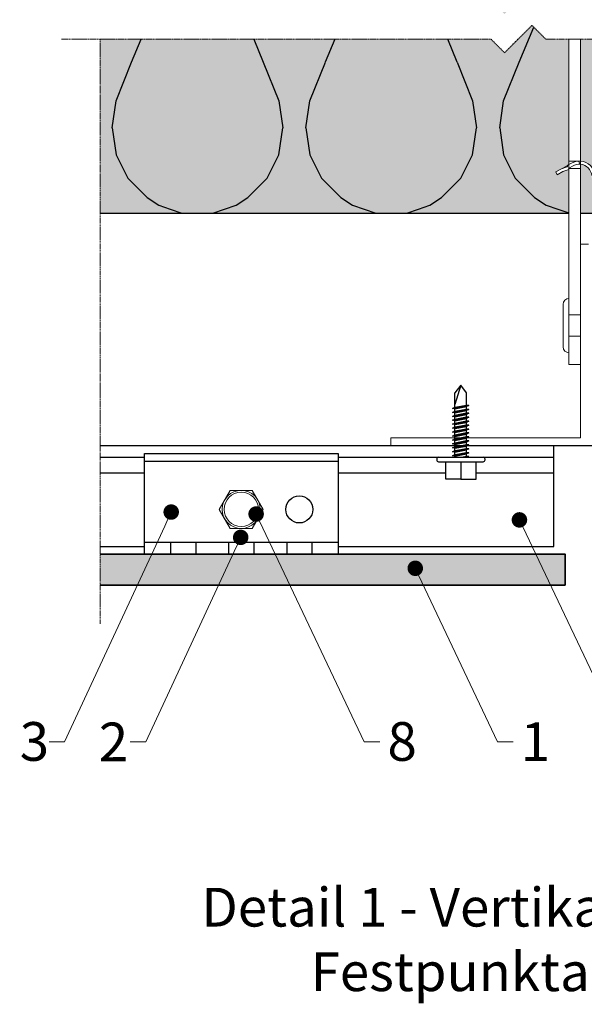
# Model space of a CAD drawing. Units: inches. Extents: x -8427 to 8781, y 18238 to 21119.
# Drawn here: x -7322 to -7176, y 19380 to 19635 of the extents above; entities that cross this region are included whole.
import ezdxf
from ezdxf import colors
from ezdxf.entities.mleader import LeaderData, LeaderLine
from ezdxf.math import Vec2, Vec3

# ---------------------------------------------------------------- set-up
doc = ezdxf.new("R2010")
doc.units = ezdxf.units.IN
doc.header["$LTSCALE"] = 0.25
doc.header["$MEASUREMENT"] = 0
doc.linetypes.add('DASHDOT', pattern=[1, 0.5, -0.25, 0, -0.25])
for name, color, linetype, lineweight in [('Etex-EQUITONE', 7, 'Continuous', 35), ('Etex-Framing brackets + fixings', 7, 'Continuous', 13), ('Etex-Framing Fixing elements', 7, 'Continuous', 13), ('Etex-Framing metal profiles (T-L-omega)', 7, 'Continuous', 13), ('Etex-Systemlines-Centerlines', 252, 'DASHDOT', 13)]:
    doc.layers.add(name, color=color, linetype=linetype, lineweight=lineweight)
doc.layers.add('Etex-EQUITONE solid hatch', color=7, linetype='Continuous', true_color=0x4d4e53)
doc.layers.add('Etex-Solid Hatch insulation', color=7, linetype='Continuous', true_color=0xffffeb)
for name, color, linetype in [('Etex-Framing system rail + panel hangers', 7, 'Continuous'), ('Etex-Insulation', 252, 'Continuous'), ('Etex-Text-annotations', 7, 'Continuous'), ('Etex-Text-legends-DE', 7, 'Continuous')]:
    doc.layers.add(name, color=color, linetype=linetype)
doc.styles.add('style Equitone', font='trebuc.ttf')

# ---------------------------------------------------------------- blocks, each defined once
blk = doc.blocks.new('_Dot')
at = {"color": 0, "linetype": 'ByBlock', "lineweight": -2}
blk.add_line((-0.5, 0), (-1, 0), dxfattribs=at)
at = {"color": 0, "linetype": 'ByBlock', "const_width": 0.5}
blk.add_lwpolyline([(-0.25, 0, 1), (0.25, 0, 1)], format="xyb", close=True, dxfattribs=at)

msp = doc.modelspace()

# ---------------------------------------------------------------- hatches: boundary and pattern name
at = {"layer": 'Etex-EQUITONE solid hatch', "transparency": 33554687}
h = msp.add_hatch(color=256, dxfattribs=at)
h.dxf.hatch_style = 1
h.paths.add_polyline_path([(-7300.94, 19496.64), (-7300.94, 19488.64), (-7181.01, 19488.64), (-7181.01, 19496.64)])
at = {"layer": 'Etex-Insulation', "ltscale": 100}
h = msp.add_hatch(dxfattribs=at)
h.set_pattern_fill('H1INSUN1', color=256, pattern_type=2)
h.set_pattern_definition([(67.38, (-7292.943, 19623.642), (3e-06, 100), [26, -1274]), (67.38, (-7192.943, 19623.642), (3e-06, 100), [26, -1274]), (67.38, (-7092.943, 19623.642), (3e-06, 100), [26, -1274]), (67.38, (-6992.943, 19623.642), (3e-06, 100), [26, -1274]), (67.38, (-6892.943, 19623.642), (3e-06, 100), [26, -1274]), (112.25, (-7208.943, 19623.642), (-2e-06, 100), [23.77, -2353.203]), (112.25, (-7108.943, 19623.642), (-2e-06, 100), [23.77, -2353.203]), (112.249, (-7008.943, 19623.642), (-2e-06, 100), [23.77, -2353.203]), (112.249, (-6908.943, 19623.642), (-2e-06, 100), [23.77, -2353.203]), (112.249, (-6808.943, 19623.642), (-2e-06, 100), [23.77, -2353.203]), (112.249, (-6708.943, 19623.642), (-2e-06, 100), [23.77, -2353.203]), (112.249, (-6608.943, 19623.642), (-2e-06, 100), [23.77, -2353.203]), (112.249, (-6508.943, 19623.642), (-2e-06, 100), [23.77, -2353.203]), (112.249, (-6408.943, 19623.642), (-2e-06, 100), [23.77, -2353.203]), (247.75, (-7233.943, 19645.642), (-7e-06, 100), [23.77, -2353.203]), (247.75, (-7133.943, 19645.642), (-7e-06, 100), [23.77, -2353.203]), (247.751, (-7033.943, 19645.642), (-7e-06, 100), [23.77, -2353.203]), (247.751, (-6933.943, 19645.642), (-7e-06, 100), [23.77, -2353.203]), (247.751, (-6833.943, 19645.642), (-7e-06, 100), [23.77, -2353.203]), (247.751, (-6733.943, 19645.642), (-7e-06, 100), [23.77, -2353.203]), (247.751, (-6633.943, 19645.642), (-7e-06, 100), [23.77, -2353.203]), (247.751, (-6533.943, 19645.642), (-7e-06, 100), [23.77, -2353.203]), (247.751, (-6433.943, 19645.642), (-7e-06, 100), [23.77, -2353.203]), (292.62, (-7268.943, 19647.642), (-3e-06, 100), [26, -1274]), (292.62, (-7168.943, 19647.642), (-3e-06, 100), [26, -1274]), (292.62, (-7068.943, 19647.642), (-3e-06, 100), [26, -1274]), (292.62, (-6968.943, 19647.642), (-3e-06, 100), [26, -1274]), (292.62, (-6868.943, 19647.642), (-3e-06, 100), [26, -1274]), (81.87, (-7297.943, 19606.642), (5e-06, 100), [7.071, -700.036]), (68.199, (-7296.943, 19613.642), (-1e-06, 100), [10.77, -527.746]), (68.199, (-7196.943, 19613.642), (-1e-06, 100), [10.77, -527.746]), (291.801, (-7258.943, 19623.642), (1e-06, 100), [10.77, -527.746]), (291.801, (-7158.943, 19623.642), (1e-06, 100), [10.77, -527.746]), (278.13, (-7254.943, 19613.642), (-5e-06, 100), [7.071, -700.036]), (278.13, (-7297.943, 19606.642), (-5e-06, 100), [7.071, -700.036]), (296.565, (-7296.943, 19599.642), (2e-06, 100), [6.708, -216.899]), (315, (-7293.94, 19593.64), (0, 100), [7.07, -134.35]), (326.31, (-7288.94, 19588.64), (-4e-06, 100), [3.606, -356.95]), (326.31, (-7188.94, 19588.64), (-4e-06, 100), [3.606, -356.95]), (326.31, (-7088.94, 19588.64), (-4e-06, 100), [3.606, -356.95]), (341.565, (-7285.94, 19586.64), (-2e-07, 100), [3.16, -313.065]), (341.565, (-7185.94, 19586.64), (-2e-07, 100), [3.16, -313.065]), (341.565, (-7085.94, 19586.64), (-2e-07, 100), [3.16, -313.065]), (341.565, (-7282.94, 19585.64), (-2e-07, 100), [3.16, -313.065]), (341.565, (-7182.94, 19585.64), (-2e-07, 100), [3.16, -313.065]), (341.565, (-7082.94, 19585.64), (-2e-07, 100), [3.16, -313.065]), (0, (-7279.94, 19584.64), (0, 100), [8, -92]), (18.435, (-7271.94, 19584.64), (2e-07, 100), [3.16, -313.065]), (18.435, (-7171.94, 19584.64), (2e-07, 100), [3.16, -313.065]), (18.435, (-7071.94, 19584.64), (2e-07, 100), [3.16, -313.065]), (18.435, (-7268.94, 19585.64), (2e-07, 100), [3.16, -313.065]), (18.435, (-7168.94, 19585.64), (2e-07, 100), [3.16, -313.065]), (18.435, (-7068.94, 19585.64), (2e-07, 100), [3.16, -313.065]), (33.69, (-7265.94, 19586.64), (4e-06, 100), [3.606, -356.95]), (33.69, (-7165.94, 19586.64), (4e-06, 100), [3.606, -356.95]), (33.69, (-7065.94, 19586.64), (4e-06, 100), [3.606, -356.95]), (45, (-7262.94, 19588.64), (0, 100), [7.07, -134.35]), (63.435, (-7257.943, 19593.642), (-2e-06, 100), [6.708, -216.899]), (81.87, (-7254.943, 19599.642), (5e-06, 100), [7.071, -700.036]), (81.87, (-7247.943, 19606.642), (5e-06, 100), [7.071, -700.036]), (68.199, (-7246.943, 19613.642), (-1e-06, 100), [10.77, -527.746]), (68.199, (-7146.943, 19613.642), (-1e-06, 100), [10.77, -527.746]), (291.801, (-7208.943, 19623.642), (1e-06, 100), [10.77, -527.746]), (291.801, (-7108.943, 19623.642), (1e-06, 100), [10.77, -527.746]), (278.13, (-7204.943, 19613.642), (-5e-06, 100), [7.071, -700.036]), (278.13, (-7247.943, 19606.642), (-5e-06, 100), [7.071, -700.036]), (296.565, (-7246.943, 19599.642), (2e-06, 100), [6.708, -216.899]), (315, (-7243.94, 19593.64), (0, 100), [7.07, -134.35]), (326.31, (-7238.94, 19588.64), (-4e-06, 100), [3.606, -356.95]), (326.31, (-7138.94, 19588.64), (-4e-06, 100), [3.606, -356.95]), (326.31, (-7038.94, 19588.64), (-4e-06, 100), [3.606, -356.95]), (341.565, (-7235.94, 19586.64), (-2e-07, 100), [3.16, -313.065]), (341.565, (-7135.94, 19586.64), (-2e-07, 100), [3.16, -313.065]), (341.565, (-7035.94, 19586.64), (-2e-07, 100), [3.16, -313.065]), (341.565, (-7232.94, 19585.64), (-2e-07, 100), [3.16, -313.065]), (341.565, (-7132.94, 19585.64), (-2e-07, 100), [3.16, -313.065]), (341.565, (-7032.94, 19585.64), (-2e-07, 100), [3.16, -313.065]), (0, (-7229.94, 19584.64), (0, 100), [8, -92]), (18.435, (-7221.94, 19584.64), (2e-07, 100), [3.16, -313.065]), (18.435, (-7121.94, 19584.64), (2e-07, 100), [3.16, -313.065]), (18.435, (-7021.94, 19584.64), (2e-07, 100), [3.16, -313.065]), (18.435, (-7218.94, 19585.64), (2e-07, 100), [3.16, -313.065]), (18.435, (-7118.94, 19585.64), (2e-07, 100), [3.16, -313.065]), (18.435, (-7018.94, 19585.64), (2e-07, 100), [3.16, -313.065]), (33.69, (-7215.94, 19586.64), (4e-06, 100), [3.606, -356.95]), (33.69, (-7115.94, 19586.64), (4e-06, 100), [3.606, -356.95]), (33.69, (-7015.94, 19586.64), (4e-06, 100), [3.606, -356.95]), (45, (-7212.94, 19588.64), (0, 100), [7.07, -134.35]), (63.435, (-7207.943, 19593.642), (-2e-06, 100), [6.708, -216.899]), (81.87, (-7204.943, 19599.642), (5e-06, 100), [7.071, -700.036]), (81.87, (-7272.943, 19662.642), (5e-06, 100), [7.071, -700.036]), (63.435, (-7271.943, 19669.642), (-2e-06, 100), [6.708, -216.899]), (45, (-7268.94, 19675.64), (0, 100), [7.07, -134.35]), (33.69, (-7263.94, 19680.64), (4e-06, 100), [3.606, -356.95]), (33.69, (-7163.94, 19680.64), (4e-06, 100), [3.606, -356.95]), (33.69, (-7063.94, 19680.64), (4e-06, 100), [3.606, -356.95]), (18.435, (-7260.94, 19682.64), (2e-07, 100), [3.16, -313.065]), (18.435, (-7160.94, 19682.64), (2e-07, 100), [3.16, -313.065]), (18.435, (-7060.94, 19682.64), (2e-07, 100), [3.16, -313.065]), (18.435, (-7257.94, 19683.64), (2e-07, 100), [3.16, -313.065]), (18.435, (-7157.94, 19683.64), (2e-07, 100), [3.16, -313.065]), (18.435, (-7057.94, 19683.64), (2e-07, 100), [3.16, -313.065]), (0, (-7254.94, 19684.64), (0, 100), [8, -92]), (341.565, (-7246.94, 19684.64), (-2e-07, 100), [3.16, -313.065]), (341.565, (-7146.94, 19684.64), (-2e-07, 100), [3.16, -313.065]), (341.565, (-7046.94, 19684.64), (-2e-07, 100), [3.16, -313.065]), (341.565, (-7243.94, 19683.64), (-2e-07, 100), [3.16, -313.065]), (341.565, (-7143.94, 19683.64), (-2e-07, 100), [3.16, -313.065]), (341.565, (-7043.94, 19683.64), (-2e-07, 100), [3.16, -313.065]), (326.31, (-7240.94, 19682.64), (-4e-06, 100), [3.606, -356.95]), (326.31, (-7140.94, 19682.64), (-4e-06, 100), [3.606, -356.95]), (326.31, (-7040.94, 19682.64), (-4e-06, 100), [3.606, -356.95]), (315, (-7237.94, 19680.64), (0, 100), [7.07, -134.35]), (296.565, (-7232.943, 19675.642), (2e-06, 100), [6.708, -216.899]), (278.13, (-7229.943, 19669.642), (-5e-06, 100), [7.071, -700.036]), (278.13, (-7272.943, 19662.642), (-5e-06, 100), [7.071, -700.036]), (290.556, (-7271.943, 19655.642), (1e-06, 100), [8.544, -845.856]), (290.556, (-7171.943, 19655.642), (1e-06, 100), [8.544, -845.856]), (290.556, (-7071.943, 19655.642), (1e-06, 100), [8.544, -845.856]), (68.199, (-7233.943, 19645.642), (-1e-06, 100), [10.77, -527.746]), (68.199, (-7133.943, 19645.642), (-1e-06, 100), [10.77, -527.746]), (81.87, (-7229.943, 19655.642), (5e-06, 100), [7.071, -700.036]), (0, (-7300.94, 19684.64), (0, 100), [4, -96]), (341.565, (-7296.94, 19684.64), (-2e-07, 100), [3.16, -313.065]), (341.565, (-7196.94, 19684.64), (-2e-07, 100), [3.16, -313.065]), (341.565, (-7096.94, 19684.64), (-2e-07, 100), [3.16, -313.065]), (341.565, (-7293.94, 19683.64), (-2e-07, 100), [3.16, -313.065]), (341.565, (-7193.94, 19683.64), (-2e-07, 100), [3.16, -313.065]), (341.565, (-7093.94, 19683.64), (-2e-07, 100), [3.16, -313.065]), (326.31, (-7290.94, 19682.64), (-4e-06, 100), [3.606, -356.95]), (326.31, (-7190.94, 19682.64), (-4e-06, 100), [3.606, -356.95]), (326.31, (-7090.94, 19682.64), (-4e-06, 100), [3.606, -356.95]), (315, (-7287.94, 19680.64), (0, 100), [7.07, -134.35]), (296.565, (-7282.943, 19675.642), (2e-06, 100), [6.708, -216.899]), (278.13, (-7279.943, 19669.642), (-5e-06, 100), [7.071, -700.036]), (69.444, (-7282.943, 19647.642), (-1e-06, 100), [8.544, -845.856]), (69.444, (-7182.943, 19647.642), (-1e-06, 100), [8.544, -845.856]), (69.444, (-7082.943, 19647.642), (-1e-06, 100), [8.544, -845.856]), (81.87, (-7279.943, 19655.642), (5e-06, 100), [7.071, -700.036]), (81.87, (-7222.943, 19662.642), (5e-06, 100), [7.071, -700.036]), (63.435, (-7221.943, 19669.642), (-2e-06, 100), [6.708, -216.899]), (45, (-7218.94, 19675.64), (0, 100), [7.07, -134.35]), (33.69, (-7213.94, 19680.64), (4e-06, 100), [3.606, -356.95]), (33.69, (-7113.94, 19680.64), (4e-06, 100), [3.606, -356.95]), (33.69, (-7013.94, 19680.64), (4e-06, 100), [3.606, -356.95]), (18.435, (-7210.94, 19682.64), (2e-07, 100), [3.16, -313.065]), (18.435, (-7110.94, 19682.64), (2e-07, 100), [3.16, -313.065]), (18.435, (-7010.94, 19682.64), (2e-07, 100), [3.16, -313.065]), (18.435, (-7207.94, 19683.64), (2e-07, 100), [3.16, -313.065]), (18.435, (-7107.94, 19683.64), (2e-07, 100), [3.16, -313.065]), (18.435, (-7007.94, 19683.64), (2e-07, 100), [3.16, -313.065]), (0, (-7204.94, 19684.64), (0, 100), [4, -96]), (278.13, (-7222.943, 19662.642), (-5e-06, 100), [7.071, -700.036]), (291.801, (-7221.943, 19655.642), (1e-06, 100), [10.77, -527.746]), (291.801, (-7121.943, 19655.642), (1e-06, 100), [10.77, -527.746])])
h.paths.add_polyline_path([(-7174.15, 19594.37, 0.363062), (-7177.01, 19597.32), (-7177.01, 19584.64), (-7173.45, 19584.64)], flags=17)
h.paths.add_polyline_path([(-7300.94, 19684.64), (-7300.94, 19639.64), (-7200.17, 19639.64), (-7196.63, 19636.11), (-7189.56, 19643.18), (-7186.02, 19639.64), (-7180.01, 19639.64), (-7180.01, 19678.64), (-7180.01, 19684.64)])
h.paths.add_polyline_path([(-7150.76, 19673.34), (-7160.01, 19673.34), (-7169.26, 19673.34), (-7169.26, 19675.34), (-7177.01, 19675.34), (-7177.01, 19639.64), (-7113.92, 19639.64), (-7110.39, 19636.11), (-7103.32, 19643.18), (-7099.78, 19639.64), (-7050.94, 19639.64), (-7050.94, 19684.64), (-7140.01, 19684.64), (-7140.01, 19678.64), (-7140.01, 19675.34), (-7150.76, 19675.34)])
edge = h.paths.add_edge_path(flags=16)
edge.add_line((-7153.47, 19667.35), (-7154.01, 19667.04))
edge.add_line((-7154.01, 19667.04), (-7154.81, 19667.04))
edge.add_line((-7154.81, 19667.04), (-7160.01, 19667.04))
edge.add_line((-7160.01, 19667.04), (-7165.2, 19667.04))
edge.add_line((-7165.2, 19667.04), (-7166.01, 19667.04))
edge.add_line((-7166.01, 19667.04), (-7166.61, 19667.39))
edge.add_spline(control_points=[(-7166.5, 19667.35), (-7165.82, 19667.04), (-7165.2, 19667.04)], knot_values=[2.612217, 2.612217, 2.612217, 5.224434, 5.224434, 5.224434], weights=[1, 1.022049, 1], degree=2, periodic=0)
edge.add_line((-7166.54, 19667.37), (-7166.54, 19671.54))
edge.add_line((-7166.54, 19671.54), (-7169.26, 19671.54))
edge.add_line((-7169.26, 19671.54), (-7169.26, 19673.14))
edge.add_line((-7169.26, 19673.14), (-7150.76, 19673.14))
edge.add_line((-7150.76, 19673.14), (-7150.76, 19671.54))
edge.add_line((-7150.76, 19671.54), (-7153.47, 19671.54))
edge.add_line((-7153.47, 19671.54), (-7153.47, 19667.35))
h.paths.add_polyline_path([(-7177.01, 19629.64), (-7177.01, 19598.13, -0.369049), (-7173.35, 19594.43), (-7172.64, 19584.64), (-7050.94, 19584.64), (-7050.94, 19629.64), (-7099.78, 19629.64), (-7103.32, 19633.18), (-7110.39, 19626.11), (-7113.92, 19629.64)])
h.paths.add_polyline_path([(-7196.63, 19626.11), (-7200.17, 19629.64), (-7300.94, 19629.64), (-7300.94, 19584.64), (-7180.01, 19584.64), (-7180.01, 19595.97), (-7181.57, 19595.42), (-7183.02, 19594.61), (-7183.42, 19595.31), (-7181.97, 19596.12), (-7180.51, 19596.94), (-7180.01, 19597.23), (-7180.01, 19629.64), (-7186.02, 19629.64), (-7189.56, 19633.18)])
h.paths.add_polyline_path([(-7174.15, 19594.37, 0.363062), (-7177.01, 19597.32), (-7177.01, 19584.64), (-7173.45, 19584.64)], flags=17)
at = {"layer": 'Etex-Solid Hatch insulation', "ltscale": 100}
h = msp.add_hatch(color=256, dxfattribs=at)
h.dxf.hatch_style = 1
h.paths.add_polyline_path([(-7174.15, 19594.37, 0.363062), (-7177.01, 19597.32), (-7177.01, 19584.64), (-7173.45, 19584.64)], flags=17)
h.paths.add_polyline_path([(-7180.01, 19678.64), (-7180.01, 19684.64), (-7300.94, 19684.64), (-7300.94, 19639.64), (-7200.17, 19639.64), (-7196.63, 19636.11), (-7189.56, 19643.18), (-7186.02, 19639.64), (-7180.01, 19639.64)])
h.paths.add_polyline_path([(-7050.94, 19684.64), (-7140.01, 19684.64), (-7140.01, 19678.64), (-7140.01, 19675.34), (-7150.76, 19675.34), (-7150.76, 19673.34), (-7160.01, 19673.34), (-7169.26, 19673.34), (-7169.26, 19675.34), (-7177.01, 19675.34), (-7177.01, 19639.64), (-7113.92, 19639.64), (-7110.39, 19636.11), (-7103.32, 19643.18), (-7099.78, 19639.64), (-7050.94, 19639.64)])
edge = h.paths.add_edge_path(flags=16)
edge.add_line((-7150.76, 19671.54), (-7153.47, 19671.54))
edge.add_line((-7153.47, 19671.54), (-7153.47, 19667.35))
edge.add_line((-7153.47, 19667.35), (-7154.01, 19667.04))
edge.add_line((-7154.01, 19667.04), (-7154.81, 19667.04))
edge.add_line((-7154.81, 19667.04), (-7160.01, 19667.04))
edge.add_line((-7160.01, 19667.04), (-7165.2, 19667.04))
edge.add_line((-7165.2, 19667.04), (-7166.01, 19667.04))
edge.add_line((-7166.01, 19667.04), (-7166.61, 19667.39))
edge.add_spline(control_points=[(-7166.5, 19667.35), (-7165.82, 19667.04), (-7165.2, 19667.04)], knot_values=[2.612217, 2.612217, 2.612217, 5.224434, 5.224434, 5.224434], weights=[1, 1.022049, 1], degree=2, periodic=0)
edge.add_line((-7166.54, 19667.37), (-7166.54, 19671.54))
edge.add_line((-7166.54, 19671.54), (-7169.26, 19671.54))
edge.add_line((-7169.26, 19671.54), (-7169.26, 19673.14))
edge.add_line((-7169.26, 19673.14), (-7150.76, 19673.14))
edge.add_line((-7150.76, 19673.14), (-7150.76, 19671.54))
h.paths.add_polyline_path([(-7050.94, 19629.64), (-7099.78, 19629.64), (-7103.32, 19633.18), (-7110.39, 19626.11), (-7113.92, 19629.64), (-7177.01, 19629.64), (-7177.01, 19598.13, -0.369049), (-7173.35, 19594.43), (-7172.64, 19584.64), (-7050.94, 19584.64)])
h.paths.add_polyline_path([(-7180.01, 19629.64), (-7186.02, 19629.64), (-7189.56, 19633.18), (-7196.63, 19626.11), (-7200.17, 19629.64), (-7300.94, 19629.64), (-7300.94, 19584.64), (-7180.01, 19584.64), (-7180.01, 19595.97), (-7181.57, 19595.42), (-7183.02, 19594.61), (-7183.42, 19595.31), (-7181.97, 19596.12), (-7180.51, 19596.94), (-7180.42, 19596.99), (-7180.34, 19597.04), (-7180.01, 19597.23)])

# ---------------------------------------------------------------- linework, layer by layer
at = {"layer": 'Etex-EQUITONE'}
msp.add_lwpolyline([(-7300.94, 19488.64), (-7181.01, 19488.64), (-7181.01, 19496.64), (-7300.94, 19496.64)], dxfattribs=at)
at = {"layer": 'Etex-Framing brackets + fixings'}
for p, q in [((-7180.51, 19596.94), (-7181.97, 19596.12)), ((-7177.01, 19598.14), (-7180.01, 19598.14)), ((-7177.11, 19597.33), (-7177.57, 19598.13)), ((-7177.01, 19596.24), (-7180.01, 19596.24)), ((-7181.51, 19561.14), (-7181.51, 19550.14)), ((-7180.01, 19548.64), (-7180.01, 19562.64)), ((-7177.01, 19558.39), (-7180.01, 19558.39)), ((-7177.01, 19552.89), (-7180.01, 19552.89))]:
    msp.add_line(p, q, dxfattribs=at)
msp.add_lwpolyline([(-7180.01, 19629.64), (-7180.01, 19545.64), (-7177.01, 19545.64), (-7177.01, 19629.64)], dxfattribs=at)
for points in [[(-7179.97, 19596.32), (-7180, 19596.31), (-7180.11, 19596.24), (-7180.02, 19596.09, -0.468556), (-7180.07, 19595.94), (-7181.57, 19595.42), (-7183.02, 19594.61), (-7183.42, 19595.31), (-7181.97, 19596.12), (-7180.47, 19596.64, 0.468556), (-7180.42, 19596.79), (-7180.51, 19596.94), (-7180.42, 19596.99), (-7180.34, 19597.04), (-7180.01, 19597.23)], [(-7180.01, 19597.23), (-7179.32, 19597.62, -0.151566), (-7177.01, 19598.13, -0.130559)], [(-7177.01, 19597.32, 0.172217), (-7179.09, 19596.82), (-7179.68, 19596.49), (-7180.01, 19596.3)]]:
    msp.add_lwpolyline(points, format="xyb", dxfattribs=at)
for centre, radius, start, end in [((-7177.34, 19594.14), 4, 4.15, 85.1761), ((-7177.34, 19594.14), 3.2, 4.15, 83.9661), ((-7180.01, 19561.14), 1.5, 90, 180), ((-7180.01, 19550.14), 1.5, 180, 270)]:
    msp.add_arc(centre, radius, start, end, dxfattribs=at)
at = {"layer": 'Etex-Framing Fixing elements'}
msp.add_lwpolyline([(-7258.89, 19508.18), (-7261.74, 19513.1), (-7267.42, 19513.1), (-7270.26, 19508.18), (-7267.42, 19503.25), (-7261.74, 19503.25)], close=True, dxfattribs=at)
for radius in [4.92, 4.42]:
    msp.add_circle((-7264.58, 19508.18), radius, dxfattribs=at)
at = {"layer": 'Etex-Framing metal profiles (T-L-omega)'}
for p, q in [((-7177.01, 19526.64), (-7177.01, 19576.64)), ((-7175.01, 19576.64), (-7177.01, 19576.64)), ((-7177.01, 19526.64), (-7226.01, 19526.64)), ((-7226.01, 19524.64), (-7226.01, 19526.64)), ((-7126.01, 19524.64), (-7226.01, 19524.64))]:
    msp.add_line(p, q, dxfattribs=at)
at = {"layer": 'Etex-Framing system rail + panel hangers', "transparency": 33554636}
for p, q in [((-7207.94, 19540.26), (-7209.44, 19535.26)), ((-7207.94, 19540.26), (-7209.44, 19538.26)), ((-7209.44, 19534.55), (-7209.44, 19538.26)), ((-7206.44, 19538.26), (-7207.94, 19540.26)), ((-7206.44, 19535.12), (-7206.44, 19538.26)), ((-7210.04, 19534.23), (-7205.84, 19535.03)), ((-7210.04, 19534.23), (-7209.44, 19534.55)), ((-7209.44, 19534.14), (-7210.04, 19534.23)), ((-7210.04, 19533.21), (-7205.84, 19534.01)), ((-7210.04, 19533.21), (-7209.44, 19533.53)), ((-7209.44, 19533.13), (-7210.04, 19533.21)), ((-7209.44, 19534.55), (-7206.44, 19535.12)), ((-7209.44, 19534.14), (-7206.44, 19534.71)), ((-7209.44, 19533.53), (-7209.44, 19534.14)), ((-7209.44, 19533.53), (-7206.44, 19534.1)), ((-7209.44, 19533.13), (-7206.44, 19533.7)), ((-7209.44, 19532.51), (-7209.44, 19533.13)), ((-7209.44, 19532.51), (-7206.44, 19533.09)), ((-7205.84, 19535.03), (-7206.44, 19535.12)), ((-7205.84, 19535.03), (-7206.44, 19534.71)), ((-7206.44, 19534.1), (-7206.44, 19534.71)), ((-7205.84, 19534.01), (-7206.44, 19534.1)), ((-7205.84, 19534.01), (-7206.44, 19533.7)), ((-7206.44, 19533.09), (-7206.44, 19533.7)), ((-7205.84, 19533), (-7206.44, 19533.09)), ((-7210.04, 19532.2), (-7205.84, 19533)), ((-7210.04, 19532.2), (-7209.44, 19532.51)), ((-7209.44, 19532.11), (-7210.04, 19532.2)), ((-7210.04, 19531.18), (-7205.84, 19531.98)), ((-7210.04, 19531.18), (-7209.44, 19531.5)), ((-7209.44, 19531.09), (-7210.04, 19531.18)), ((-7210.04, 19530.16), (-7205.84, 19530.96)), ((-7209.44, 19532.11), (-7206.44, 19532.68)), ((-7209.44, 19531.5), (-7209.44, 19532.11)), ((-7209.44, 19531.5), (-7206.44, 19532.07)), ((-7209.44, 19531.09), (-7206.44, 19531.66)), ((-7209.44, 19530.48), (-7209.44, 19531.09)), ((-7209.44, 19530.48), (-7206.44, 19531.05)), ((-7209.44, 19530.07), (-7206.44, 19530.64)), ((-7205.84, 19533), (-7206.44, 19532.68)), ((-7206.44, 19532.07), (-7206.44, 19532.68)), ((-7205.84, 19531.98), (-7206.44, 19532.07)), ((-7205.84, 19531.98), (-7206.44, 19531.66)), ((-7206.44, 19531.05), (-7206.44, 19531.66)), ((-7205.84, 19530.96), (-7206.44, 19531.05)), ((-7205.84, 19530.96), (-7206.44, 19530.64)), ((-7206.44, 19530.03), (-7206.44, 19530.64)), ((-7210.04, 19530.16), (-7209.44, 19530.48)), ((-7209.44, 19530.07), (-7210.04, 19530.16)), ((-7210.04, 19529.14), (-7205.84, 19529.94)), ((-7210.04, 19529.14), (-7209.44, 19529.46)), ((-7209.44, 19529.05), (-7210.04, 19529.14)), ((-7210.04, 19528.13), (-7205.84, 19528.92)), ((-7210.04, 19528.13), (-7209.44, 19528.44)), ((-7209.44, 19528.04), (-7210.04, 19528.13)), ((-7209.44, 19529.46), (-7209.44, 19530.07)), ((-7209.44, 19529.46), (-7206.44, 19530.03)), ((-7209.44, 19529.05), (-7206.44, 19529.62)), ((-7209.44, 19528.44), (-7209.44, 19529.05)), ((-7209.44, 19528.44), (-7206.44, 19529.01)), ((-7209.44, 19528.04), (-7206.44, 19528.61)), ((-7209.44, 19527.42), (-7209.44, 19528.04)), ((-7205.84, 19529.94), (-7206.44, 19530.03)), ((-7205.84, 19529.94), (-7206.44, 19529.62)), ((-7206.44, 19529.01), (-7206.44, 19529.62)), ((-7205.84, 19528.92), (-7206.44, 19529.01)), ((-7205.84, 19528.92), (-7206.44, 19528.61)), ((-7206.44, 19528), (-7206.44, 19528.61)), ((-7210.04, 19527.11), (-7205.84, 19527.91)), ((-7210.04, 19527.11), (-7209.44, 19527.42)), ((-7209.44, 19527.02), (-7210.04, 19527.11)), ((-7210.04, 19526.09), (-7205.84, 19526.89)), ((-7210.04, 19526.09), (-7209.44, 19526.41)), ((-7209.44, 19526), (-7210.04, 19526.09)), ((-7210.04, 19525.07), (-7205.84, 19525.87)), ((-7209.44, 19527.42), (-7206.44, 19528)), ((-7209.44, 19527.02), (-7206.44, 19527.59)), ((-7209.44, 19526.41), (-7209.44, 19527.02)), ((-7209.44, 19526.41), (-7206.44, 19526.98)), ((-7209.44, 19526), (-7206.44, 19526.57)), ((-7209.44, 19525.39), (-7209.44, 19526)), ((-7209.44, 19525.39), (-7206.44, 19525.96)), ((-7209.44, 19524.98), (-7206.44, 19525.55)), ((-7205.84, 19527.91), (-7206.44, 19528)), ((-7205.84, 19527.91), (-7206.44, 19527.59)), ((-7206.44, 19526.98), (-7206.44, 19527.59)), ((-7205.84, 19526.89), (-7206.44, 19526.98)), ((-7205.84, 19526.89), (-7206.44, 19526.57)), ((-7206.44, 19525.96), (-7206.44, 19526.57)), ((-7205.84, 19525.87), (-7206.44, 19525.96)), ((-7205.84, 19525.87), (-7206.44, 19525.55)), ((-7206.44, 19524.94), (-7206.44, 19525.55)), ((-7210.04, 19525.07), (-7209.44, 19525.39)), ((-7209.44, 19524.98), (-7210.04, 19525.07)), ((-7210.04, 19524.05), (-7205.84, 19524.85)), ((-7210.04, 19524.05), (-7209.44, 19524.37)), ((-7209.44, 19523.96), (-7210.04, 19524.05)), ((-7210.04, 19523.04), (-7205.84, 19523.83)), ((-7210.04, 19523.04), (-7209.44, 19523.35)), ((-7209.44, 19522.95), (-7210.04, 19523.04)), ((-7209.44, 19524.37), (-7209.44, 19524.98)), ((-7209.44, 19524.37), (-7206.44, 19524.94)), ((-7209.44, 19523.96), (-7206.44, 19524.53)), ((-7209.44, 19523.35), (-7209.44, 19523.96)), ((-7209.44, 19523.35), (-7206.44, 19523.92)), ((-7209.44, 19522.95), (-7206.44, 19523.52)), ((-7209.44, 19522.34), (-7209.44, 19522.95)), ((-7205.84, 19524.85), (-7206.44, 19524.94)), ((-7205.84, 19524.85), (-7206.44, 19524.53)), ((-7206.44, 19523.92), (-7206.44, 19524.53)), ((-7205.84, 19523.83), (-7206.44, 19523.92)), ((-7205.84, 19523.83), (-7206.44, 19523.52)), ((-7206.44, 19522.91), (-7206.44, 19523.52)), ((-7214.15, 19521.14), (-7214.15, 19520.98)), ((-7213.65, 19521.64), (-7202.15, 19521.64)), ((-7213.65, 19520.48), (-7202.15, 19520.48)), ((-7211.8, 19515.96), (-7211.8, 19520.48)), ((-7210.04, 19522.02), (-7205.84, 19522.82)), ((-7210.04, 19522.02), (-7209.44, 19522.34)), ((-7209.44, 19521.93), (-7210.04, 19522.02)), ((-7209.44, 19522.34), (-7206.44, 19522.91)), ((-7209.44, 19521.93), (-7206.44, 19522.5)), ((-7209.44, 19521.64), (-7209.44, 19521.93)), ((-7207.9, 19520.48), (-7207.9, 19515.96)), ((-7207.72, 19521.64), (-7206.44, 19521.89)), ((-7206.65, 19521.64), (-7205.84, 19521.8)), ((-7205.84, 19522.82), (-7206.44, 19522.91)), ((-7205.84, 19522.82), (-7206.44, 19522.5)), ((-7206.44, 19521.89), (-7206.44, 19522.5)), ((-7205.84, 19521.8), (-7206.44, 19521.89)), ((-7205.84, 19521.8), (-7206.13, 19521.64)), ((-7204, 19515.96), (-7204, 19520.48)), ((-7201.65, 19520.98), (-7201.65, 19521.14)), ((-7207.9, 19515.96), (-7211.8, 19515.96)), ((-7207.9, 19515.96), (-7204, 19515.96))]:
    msp.add_line(p, q, dxfattribs=at)
at = {"layer": 'Etex-Framing system rail + panel hangers', "ltscale": 100}
for p, q in [((-7300.94, 19524.64), (-7050.94, 19524.64)), ((-7300.94, 19517.64), (-7289.58, 19517.64)), ((-7239.58, 19517.64), (-7211.8, 19517.64)), ((-7204, 19517.64), (-7183.96, 19517.64)), ((-7300.94, 19498.63), (-7289.58, 19498.63)), ((-7282.83, 19499.64), (-7282.83, 19496.64)), ((-7276.33, 19499.64), (-7276.33, 19496.64)), ((-7267.83, 19499.64), (-7267.83, 19496.64)), ((-7261.33, 19499.64), (-7261.33, 19496.64)), ((-7252.83, 19499.64), (-7252.83, 19496.64)), ((-7246.33, 19499.64), (-7246.33, 19496.64)), ((-7239.58, 19498.63), (-7183.96, 19498.63))]:
    msp.add_line(p, q, dxfattribs=at)
at = {"layer": 'Etex-Framing system rail + panel hangers'}
for p, q in [((-7300.94, 19521.64), (-7289.58, 19521.64)), ((-7289.58, 19522.64), (-7239.58, 19522.64)), ((-7289.58, 19496.64), (-7289.58, 19522.64)), ((-7289.58, 19520.64), (-7239.58, 19520.64)), ((-7239.58, 19522.64), (-7239.58, 19496.64)), ((-7239.58, 19521.64), (-7183.96, 19521.64)), ((-7239.58, 19499.64), (-7289.58, 19499.64)), ((-7239.58, 19496.64), (-7289.58, 19496.64)), ((-7239.58, 19496.64), (-7289.58, 19496.64))]:
    msp.add_line(p, q, dxfattribs=at)
at = {"layer": 'Etex-Framing system rail + panel hangers', "ltscale": 100}
msp.add_lwpolyline([(-7183.96, 19498.63), (-7183.96, 19524.64)], dxfattribs=at)
at = {"layer": 'Etex-Framing system rail + panel hangers'}
msp.add_circle((-7249.58, 19508.18), 3.5, dxfattribs=at)
at = {"layer": 'Etex-Framing system rail + panel hangers', "transparency": 33554636}
for centre, start, end in [((-7213.65, 19521.14), 90, 180), ((-7213.65, 19520.98), 180, 270), ((-7202.15, 19521.14), 0, 90), ((-7202.15, 19520.98), 270, 0)]:
    msp.add_arc(centre, 0.5, start, end, dxfattribs=at)
at = {"layer": 'Etex-Insulation'}
for p, q in [((-7301.01, 19584.64), (-7180.01, 19584.64)), ((-7177.01, 19584.64), (-7051.01, 19584.64))]:
    msp.add_line(p, q, dxfattribs=at)
at = {"layer": 'Etex-Systemlines-Centerlines'}
msp.add_line((-7300.94, 19629.64), (-7300.94, 19478.64), dxfattribs=at)
msp.add_lwpolyline([(-7040.94, 19629.64), (-7099.78, 19629.64), (-7103.32, 19633.18), (-7110.39, 19626.11), (-7113.92, 19629.64), (-7186.02, 19629.64), (-7189.56, 19633.18), (-7196.63, 19626.11), (-7200.17, 19629.64), (-7310.94, 19629.64)], dxfattribs=at)

# ---------------------------------------------------------------- texts
at = {"layer": 'Etex-Text-legends-DE', "insert": (-7327.25, 19410.45), "char_height": 10, "attachment_point": 1, "style": 'style Equitone'}
msp.add_mtext_dynamic_manual_height_columns('\\pxqc;Detail 1 - Vertikale Fuge mit Festpunktagraffen', width=278.6102, gutter_width=25, heights=[0], dxfattribs=at)

# ---------------------------------------------------------------- leaders
at = {"layer": 'Etex-Text-annotations', "ltscale": 100}
ml = msp.add_multileader_mtext('Standard', dxfattribs=at)
ml.set_content('3', color=7, style='style Equitone')
ml.set_leader_properties(linetype='Continuous', lineweight=13)
ml.set_arrow_properties(name='DOT')
ml.build(insert=Vec2(0, 0))
ml.multileader.update_dxf_attribs({"dogleg_length": 2, "scale": 2})
ctx = ml.context
ctx.base_point, ctx.scale, ctx.char_height, ctx.plane_origin = Vec3(-7323.74, 19448.19), 2, 10, Vec3(-7282.65, 19540.49)
notes = []
notes.append((ctx, [(0, (1, 1, 0), (-7310.14, 19448.19), (-1, 0), 4, [(0, [(-7282.65, 19507.49)], 0, [])])]))
ctx.mtext.insert, ctx.mtext.flow_direction = Vec3(-7321.74, 19453.25), 5
ml = msp.add_multileader_mtext('Standard', dxfattribs=at)
ml.set_content('8', color=7, style='style Equitone')
ml.set_leader_properties(linetype='Continuous', lineweight=13)
ml.set_arrow_properties(name='DOT')
ml.build(insert=Vec2(0, 0))
ml.multileader.update_dxf_attribs({"dogleg_length": 2, "scale": 2})
ctx = ml.context
ctx.base_point, ctx.scale, ctx.char_height, ctx.plane_origin = Vec3(-7228.85, 19448.19), 2, 10, Vec3(-7248.61, 19523.74)
notes.append((ctx, [(1, (1, 1, 0), (-7232.85, 19448.19), (1, 0), 4, [(0, [(-7260.74, 19506.98)], 0, [])])]))
ctx.mtext.insert, ctx.mtext.flow_direction = Vec3(-7226.85, 19453.25), 5
ml = msp.add_multileader_mtext('Standard', dxfattribs=at)
ml.set_content('4', color=7, style='style Equitone')
ml.set_leader_properties(linetype='Continuous', lineweight=13)
ml.set_arrow_properties(name='DOT')
ml.build(insert=Vec2(0, 0))
ml.multileader.update_dxf_attribs({"dogleg_length": 2, "scale": 2})
ctx = ml.context
ctx.base_point, ctx.scale, ctx.char_height, ctx.plane_origin = Vec3(-7160.91, 19446.68), 2, 10, Vec3(-7180.66, 19522.24)
notes.append((ctx, [(1, (1, 1, 0), (-7164.91, 19446.68), (1, 0), 4, [(0, [(-7192.79, 19505.47)], 0, [])])]))
ctx.mtext.insert, ctx.mtext.flow_direction = Vec3(-7158.91, 19451.68), 5
ml = msp.add_multileader_mtext('Standard', dxfattribs=at)
ml.set_content('2', color=7, style='style Equitone')
ml.set_leader_properties(linetype='Continuous', lineweight=13)
ml.set_arrow_properties(name='DOT')
ml.build(insert=Vec2(0, 0))
ml.multileader.update_dxf_attribs({"dogleg_length": 2, "scale": 2})
ctx = ml.context
ctx.base_point, ctx.scale, ctx.char_height, ctx.plane_origin = Vec3(-7303.33, 19448.13), 2, 10, Vec3(-7262.87, 19537.16)
notes.append((ctx, [(0, (1, 1, 0), (-7289.21, 19448.13), (-1, 0), 4, [(0, [(-7264.72, 19500.95)], 0, [])])]))
ctx.mtext.insert, ctx.mtext.flow_direction = Vec3(-7301.33, 19453.13), 5
ml = msp.add_multileader_mtext('Standard', dxfattribs=at)
ml.set_content('1', color=7, style='style Equitone')
ml.set_leader_properties(linetype='Continuous', lineweight=13)
ml.set_arrow_properties(name='DOT')
ml.build(insert=Vec2(0, 0))
ml.multileader.update_dxf_attribs({"dogleg_length": 2, "scale": 2})
ctx = ml.context
ctx.base_point, ctx.scale, ctx.char_height, ctx.plane_origin = Vec3(-7194.45, 19448.19), 2, 10, Vec3(-7214.2, 19523.74)
notes.append((ctx, [(1, (1, 1, 0), (-7198.45, 19448.19), (1, 0), 4, [(0, [(-7219.67, 19492.97)], 0, [])])]))
ctx.mtext.insert, ctx.mtext.flow_direction = Vec3(-7192.45, 19453.19), 5
for ctx, leaders in notes:
    for number, flags, end, landing, length, lines in leaders:
        leader = LeaderData()
        leader.index, (leader.has_last_leader_line, leader.has_dogleg_vector, leader.attachment_direction) = number, flags
        leader.last_leader_point, leader.dogleg_vector, leader.dogleg_length = Vec3(end), Vec3(landing), length
        for number, points, colour, breaks in lines:
            line = LeaderLine()
            line.index, line.vertices, line.color, line.breaks = number, Vec3.list(points), colors.encode_raw_color(colour), breaks
            leader.lines.append(line)
        ctx.leaders.append(leader)

doc.saveas('drawing.dxf')
